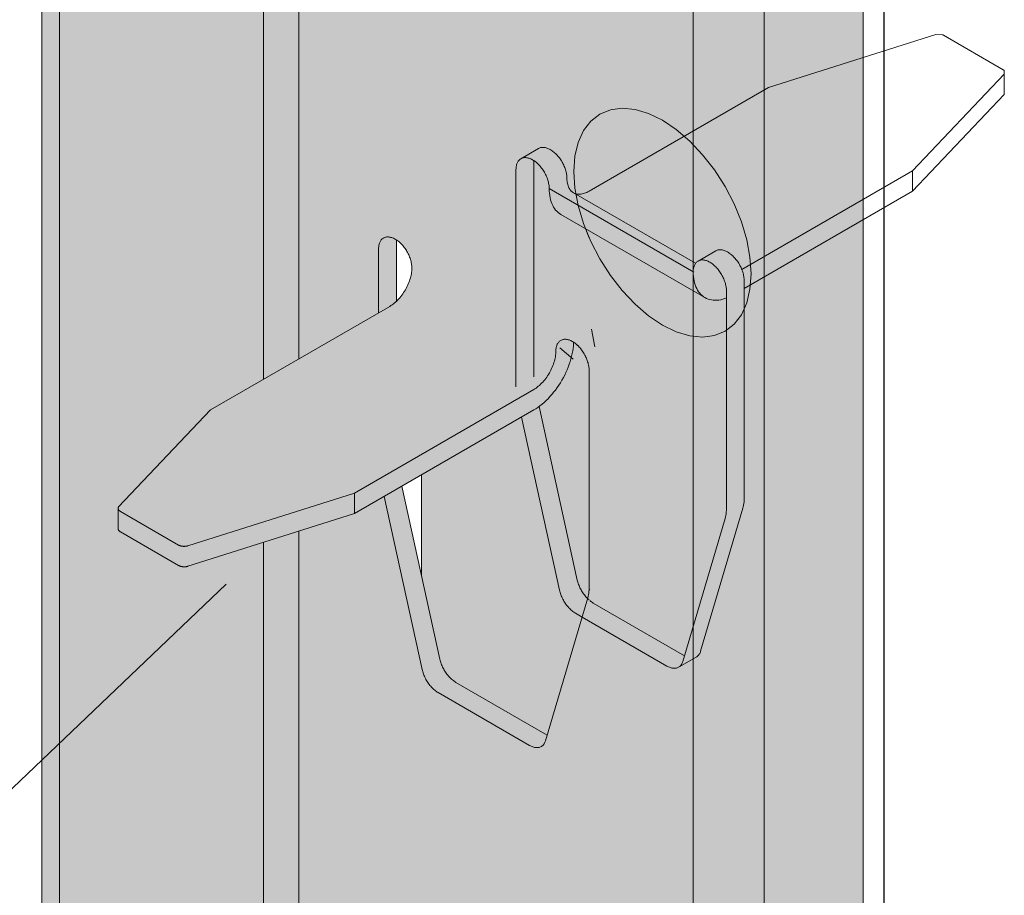
# Model space of a CAD drawing. Units: metres. Extents: x 16.08 to 17.13, y -2.95 to -1.47.
# Drawn here: x 16.59 to 16.65, y -1.97 to -1.91 of the extents above; entities that cross this region are included whole.
import ezdxf

# ---------------------------------------------------------------- set-up
doc = ezdxf.new("R2010")
doc.units = ezdxf.units.M
doc.linetypes.add('AUSGEZOGEN', pattern=[0])
doc.linetypes.add('VERDECKT2_S2', pattern=[0.015, 0.01, -0.005])
doc.layers.add('XR$1$TB_115_1', color=7, linetype='AUSGEZOGEN', lineweight=18)

msp = doc.modelspace()

# ---------------------------------------------------------------- hatches: boundary and pattern name
at = {"layer": 'XR$1$TB_115_1', "linetype": 'VERDECKT2_S2', "lineweight": 18, "true_color": 0xaaa199, "transparency": 33554687}
h = msp.add_hatch(color=253, dxfattribs=at)
h.paths.add_polyline_path([(16.609363, -2.289468), (16.609694, -2.289567), (16.610032, -2.289732), (16.614484, -2.292302), (16.614892, -2.292571), (16.615292, -2.292902), (16.615675, -2.293287), (16.616035, -2.29372), (16.616364, -2.294191), (16.616654, -2.294691), (16.616902, -2.29521), (16.6171, -2.295738), (16.617246, -2.296263), (16.617337, -2.296776), (16.619537, -2.314559), (16.619613, -2.315003), (16.61973, -2.315458), (16.619888, -2.315916), (16.620083, -2.316371), (16.620313, -2.316815), (16.620575, -2.317243), (16.620864, -2.317648), (16.621176, -2.318023), (16.621506, -2.318363), (16.62185, -2.318662), (16.632656, -2.327278), (16.633042, -2.327618), (16.63341, -2.328008), (16.633753, -2.32844), (16.634065, -2.328907), (16.63434, -2.329399), (16.634572, -2.329908), (16.634758, -2.330423), (16.634893, -2.330934), (16.634975, -2.331432), (16.635003, -2.331907), (16.635003, -2.649922), (16.638742, -2.649521), (16.64031, -2.649732), (16.645183, -2.648512), (16.645183, -1.898182), (16.645179, -1.898083), (16.645165, -1.897985), (16.645143, -1.897887), (16.645112, -1.89779), (16.645072, -1.897694), (16.645023, -1.897599), (16.644966, -1.897506), (16.644901, -1.897415), (16.644827, -1.897326), (16.644746, -1.897239), (16.644656, -1.897155), (16.644559, -1.897073), (16.644455, -1.896995), (16.644344, -1.89692), (16.644227, -1.896848), (16.631814, -1.889682), (16.631814, -1.873015), (16.630659, -1.872348), (16.61738, -1.880015), (16.617262, -1.880087), (16.617151, -1.880162), (16.617047, -1.88024), (16.61695, -1.880321), (16.616861, -1.880406), (16.616779, -1.880492), (16.616706, -1.880581), (16.61664, -1.880673), (16.616583, -1.880766), (16.616534, -1.88086), (16.616495, -1.880956), (16.616463, -1.881053), (16.616441, -1.881151), (16.616428, -1.88125), (16.616423, -1.881348), (16.616423, -1.891129), (16.609586, -1.887182), (16.609461, -1.887114), (16.609331, -1.88705), (16.609196, -1.88699), (16.609055, -1.886934), (16.608909, -1.886882), (16.608759, -1.886835), (16.608605, -1.886793), (16.608447, -1.886755), (16.608285, -1.886722), (16.608121, -1.886694), (16.607955, -1.886671), (16.607787, -1.886653), (16.607618, -1.88664), (16.607447, -1.886632), (16.607276, -1.886629), (16.607105, -1.886632), (16.606935, -1.88664), (16.606765, -1.886653), (16.606597, -1.886671), (16.606431, -1.886694), (16.606267, -1.886722), (16.606106, -1.886755), (16.605948, -1.886793), (16.605793, -1.886835), (16.605643, -1.886882), (16.605497, -1.886934), (16.605356, -1.88699), (16.605221, -1.88705), (16.605091, -1.887114), (16.604967, -1.887182), (16.605091, -1.88711), (16.605047, -1.887135), (16.591688, -1.894848), (16.591688, -2.299288), (16.608501, -2.289581), (16.60876, -2.289475), (16.609049, -2.289437)])
h.paths.add_polyline_path([(16.627339, -2.265432), (16.627326, -2.265229), (16.627333, -2.265298), (16.627338, -2.265366)], flags=16)
h.paths.add_polyline_path([(16.626426, -2.180337), (16.626482, -2.180381), (16.626537, -2.180428), (16.626329, -2.180268), (16.62637, -2.180296)], flags=16)
h.paths.add_polyline_path([(16.626426, -2.097003), (16.626482, -2.097047), (16.626537, -2.097094), (16.626329, -2.096935), (16.62637, -2.096962)], flags=16)
h.paths.add_polyline_path([(16.627333, -2.015298), (16.627338, -2.015366), (16.627339, -2.015432), (16.627326, -2.015229)], flags=16)
h.paths.add_polyline_path([(16.615136, -1.939644), (16.616423, -1.938901), (16.616423, -1.945485)], flags=16)
h.paths.add_polyline_path([(16.615251, -1.924037), (16.615299, -1.924099), (16.615346, -1.924163), (16.615391, -1.924229), (16.615434, -1.924296), (16.615475, -1.924365), (16.615514, -1.924435), (16.615551, -1.924506), (16.615585, -1.924578), (16.615617, -1.92465), (16.615647, -1.924723), (16.615674, -1.924796), (16.615698, -1.924869), (16.61572, -1.924942), (16.615739, -1.925015), (16.615755, -1.925087), (16.615768, -1.925158), (16.615779, -1.925229), (16.615786, -1.925298), (16.615791, -1.925366), (16.615792, -1.925432), (16.615791, -1.925484), (16.61579, -1.92552), (16.615784, -1.925611), (16.615774, -1.925703), (16.61576, -1.925797), (16.615743, -1.925892), (16.615721, -1.925988), (16.615696, -1.926084), (16.615667, -1.926182), (16.615635, -1.926279), (16.615599, -1.926377), (16.615559, -1.926474), (16.615516, -1.926571), (16.61547, -1.926666), (16.615421, -1.926761), (16.615369, -1.926854), (16.615314, -1.926946), (16.615257, -1.927036), (16.615197, -1.927124), (16.615135, -1.927209), (16.61507, -1.927292), (16.615004, -1.927372), (16.614936, -1.927449), (16.614866, -1.927522), (16.614795, -1.927593), (16.614782, -1.927605), (16.614782, -1.923602), (16.61499, -1.923761), (16.615044, -1.923811), (16.615097, -1.923864), (16.61515, -1.923919), (16.615201, -1.923977)], flags=16)
h.paths.add_polyline_path([(16.614782, -2.256935), (16.614823, -2.256962), (16.614879, -2.257003), (16.614935, -2.257047), (16.61499, -2.257094), (16.615044, -2.257144), (16.615097, -2.257197), (16.61515, -2.257252), (16.615201, -2.25731), (16.615251, -2.25737), (16.615299, -2.257432), (16.615346, -2.257496), (16.615391, -2.257562), (16.615434, -2.257629), (16.615475, -2.257698), (16.615514, -2.257768), (16.615551, -2.257839), (16.615585, -2.257911), (16.615617, -2.257983), (16.615647, -2.258056), (16.615674, -2.25813), (16.615698, -2.258203), (16.61572, -2.258276), (16.615739, -2.258348), (16.615755, -2.25842), (16.615768, -2.258492), (16.615779, -2.258562), (16.615792, -2.258765), (16.615792, -2.272932), (16.616423, -2.275795), (16.616423, -2.278819), (16.614868, -2.271765), (16.614842, -2.271636), (16.61482, -2.271508), (16.614803, -2.271381), (16.614791, -2.271257), (16.614784, -2.271135), (16.614782, -2.271015)], flags=16)
h.paths.add_polyline_path([(16.61482, -2.188174), (16.614803, -2.188048), (16.614791, -2.187924), (16.614784, -2.187801), (16.614782, -2.187682), (16.614782, -2.173602), (16.614823, -2.173629), (16.614879, -2.17367), (16.614935, -2.173714), (16.61499, -2.173761), (16.615044, -2.173811), (16.615097, -2.173864), (16.61515, -2.173919), (16.615201, -2.173977), (16.615251, -2.174037), (16.615299, -2.174099), (16.615346, -2.174163), (16.615391, -2.174229), (16.615434, -2.174296), (16.615475, -2.174365), (16.615514, -2.174435), (16.615551, -2.174506), (16.615585, -2.174578), (16.615617, -2.17465), (16.615647, -2.174723), (16.615674, -2.174796), (16.615698, -2.174869), (16.61572, -2.174942), (16.615739, -2.175015), (16.615755, -2.175087), (16.615768, -2.175158), (16.615779, -2.175229), (16.615792, -2.175432), (16.615792, -2.189598), (16.616423, -2.192461), (16.616423, -2.195485), (16.614868, -2.188432), (16.614842, -2.188302)], flags=16)
h.paths.add_polyline_path([(16.615551, -2.091173), (16.615585, -2.091244), (16.615617, -2.091317), (16.615647, -2.09139), (16.615674, -2.091463), (16.615698, -2.091536), (16.61572, -2.091609), (16.615739, -2.091682), (16.615755, -2.091754), (16.615768, -2.091825), (16.615779, -2.091895), (16.615786, -2.091964), (16.615791, -2.092032), (16.615792, -2.092098), (16.615792, -2.106265), (16.616423, -2.109128), (16.616423, -2.112152), (16.614868, -2.105098), (16.614842, -2.104969), (16.61482, -2.104841), (16.614803, -2.104715), (16.614791, -2.10459), (16.614784, -2.104468), (16.614782, -2.104348), (16.614782, -2.090268), (16.61499, -2.090428), (16.615044, -2.090478), (16.615097, -2.09053), (16.61515, -2.090586), (16.615201, -2.090643), (16.615251, -2.090703), (16.615299, -2.090766), (16.615346, -2.09083), (16.615391, -2.090895), (16.615434, -2.090963), (16.615475, -2.091032), (16.615514, -2.091101)], flags=16)
h.paths.add_polyline_path([(16.615251, -2.00737), (16.615299, -2.007432), (16.615346, -2.007496), (16.615391, -2.007562), (16.615434, -2.007629), (16.615475, -2.007698), (16.615514, -2.007768), (16.615551, -2.007839), (16.615585, -2.007911), (16.615617, -2.007983), (16.615647, -2.008056), (16.615674, -2.00813), (16.615698, -2.008203), (16.61572, -2.008276), (16.615739, -2.008348), (16.615755, -2.00842), (16.615768, -2.008492), (16.615779, -2.008562), (16.615786, -2.008631), (16.615791, -2.008699), (16.615792, -2.008765), (16.615792, -2.022932), (16.616423, -2.025795), (16.616423, -2.028819), (16.614868, -2.021765), (16.614842, -2.021636), (16.61482, -2.021508), (16.614803, -2.021381), (16.614791, -2.021257), (16.614784, -2.021135), (16.614782, -2.021015), (16.614782, -2.006935), (16.61499, -2.007094), (16.615044, -2.007144), (16.615097, -2.007197), (16.61515, -2.007252), (16.615201, -2.00731)], flags=16)

# ---------------------------------------------------------------- linework, layer by layer
at = {"layer": 'XR$1$TB_115_1', "color": 7, "linetype": 'AUSGEZOGEN', "lineweight": 25, "transparency": 33554687}
msp.add_line((16.64655, -1.825241), (16.64655, -2.302482), dxfattribs=at)
at = {"layer": 'XR$1$TB_115_1', "color": 202, "linetype": 'AUSGEZOGEN', "lineweight": 18, "transparency": 33554687}
for p, q in [((16.606121, -1.932682), (16.606121, -1.887848)), ((16.608431, -1.931348), (16.608431, -1.887848)), ((16.591688, -2.299288), (16.591688, -1.894848)), ((16.592842, -2.298621), (16.592842, -1.895515)), ((16.645183, -2.648512), (16.645183, -1.898182)), ((16.634123, -2.329011), (16.634123, -1.902682)), ((16.638742, -2.649521), (16.638742, -1.902682)), ((16.613721, -1.923727), (16.613745, -1.923682)), ((16.613745, -1.923682), (16.613772, -1.923641)), ((16.613772, -1.923641), (16.613802, -1.923602)), ((16.613802, -1.923602), (16.613834, -1.923566)), ((16.613834, -1.923566), (16.613868, -1.923534)), ((16.613868, -1.923534), (16.613905, -1.923506)), ((16.613905, -1.923506), (16.613944, -1.923481)), ((16.613944, -1.923481), (16.613985, -1.92346)), ((16.613944, -1.923481), (16.613971, -1.923466)), ((16.613985, -1.92346), (16.614028, -1.923442)), ((16.614028, -1.923442), (16.614073, -1.923428)), ((16.614073, -1.923428), (16.61412, -1.923418)), ((16.61412, -1.923418), (16.614168, -1.923412)), ((16.614168, -1.923412), (16.614218, -1.923409)), ((16.614218, -1.923409), (16.614269, -1.923411)), ((16.614269, -1.923411), (16.614322, -1.923416)), ((16.614322, -1.923416), (16.614375, -1.923425)), ((16.614375, -1.923425), (16.614429, -1.923438)), ((16.614429, -1.923438), (16.614484, -1.923454)), ((16.614484, -1.923454), (16.61454, -1.923474)), ((16.61454, -1.923474), (16.614596, -1.923498)), ((16.614596, -1.923498), (16.614653, -1.923526)), ((16.614653, -1.923526), (16.61471, -1.923557)), ((16.61471, -1.923557), (16.614766, -1.923591)), ((16.614766, -1.923591), (16.614823, -1.923629)), ((16.614782, -1.923602), (16.614782, -1.927606)), ((16.614823, -1.923629), (16.614879, -1.92367)), ((16.614879, -1.92367), (16.614935, -1.923714)), ((16.613627, -1.924182), (16.613628, -1.924117)), ((16.613627, -1.928348), (16.613627, -1.924182)), ((16.613628, -1.924117), (16.613633, -1.924055)), ((16.613633, -1.924055), (16.61364, -1.923994)), ((16.61364, -1.923994), (16.613651, -1.923936)), ((16.613651, -1.923936), (16.613664, -1.92388)), ((16.613664, -1.92388), (16.61368, -1.923826)), ((16.61368, -1.923826), (16.613699, -1.923775)), ((16.613699, -1.923775), (16.613721, -1.923727)), ((16.614935, -1.923714), (16.61499, -1.923761)), ((16.61499, -1.923761), (16.615044, -1.923811)), ((16.615044, -1.923811), (16.615097, -1.923864)), ((16.615097, -1.923864), (16.61515, -1.923919)), ((16.61515, -1.923919), (16.615201, -1.923977)), ((16.615201, -1.923977), (16.615251, -1.924037)), ((16.615251, -1.924037), (16.615299, -1.924099)), ((16.615299, -1.924099), (16.615346, -1.924163)), ((16.615346, -1.924163), (16.615391, -1.924229)), ((16.615391, -1.924229), (16.615434, -1.924296)), ((16.615434, -1.924296), (16.615475, -1.924365)), ((16.615475, -1.924365), (16.615514, -1.924435)), ((16.615514, -1.924435), (16.615551, -1.924506)), ((16.615551, -1.924506), (16.615585, -1.924578)), ((16.615585, -1.924578), (16.615617, -1.92465)), ((16.615617, -1.92465), (16.615647, -1.924723)), ((16.615647, -1.924723), (16.615674, -1.924796)), ((16.615674, -1.924796), (16.615698, -1.924869)), ((16.615698, -1.924869), (16.61572, -1.924942)), ((16.61572, -1.924942), (16.615739, -1.925015)), ((16.615739, -1.925015), (16.615755, -1.925087)), ((16.615768, -1.925158), (16.615755, -1.925087)), ((16.615779, -1.925229), (16.615768, -1.925158)), ((16.615786, -1.925298), (16.615779, -1.925229)), ((16.615791, -1.925366), (16.615786, -1.925298)), ((16.615792, -1.925432), (16.615791, -1.925366)), ((16.615791, -1.925484), (16.615792, -1.925432)), ((16.62562, -1.930095), (16.625575, -1.930109)), ((16.625667, -1.930085), (16.62562, -1.930095)), ((16.625667, -1.930085), (16.625715, -1.930078)), ((16.625765, -1.930076), (16.625715, -1.930078)), ((16.625765, -1.930076), (16.625816, -1.930077)), ((16.625869, -1.930082), (16.625816, -1.930077)), ((16.625922, -1.930091), (16.625869, -1.930082)), ((16.625976, -1.930104), (16.625922, -1.930091)), ((16.625976, -1.930104), (16.626031, -1.930121)), ((16.62518, -1.930721), (16.625175, -1.930784)), ((16.625187, -1.930661), (16.62518, -1.930721)), ((16.625198, -1.930602), (16.625187, -1.930661)), ((16.625211, -1.930546), (16.625198, -1.930602)), ((16.625227, -1.930493), (16.625211, -1.930546)), ((16.625246, -1.930442), (16.625227, -1.930493)), ((16.625268, -1.930394), (16.625246, -1.930442)), ((16.625268, -1.930394), (16.625292, -1.930349)), ((16.625319, -1.930307), (16.625292, -1.930349)), ((16.625349, -1.930268), (16.625319, -1.930307)), ((16.625381, -1.930233), (16.625349, -1.930268)), ((16.625415, -1.930201), (16.625381, -1.930233)), ((16.625452, -1.930173), (16.625415, -1.930201)), ((16.625491, -1.930148), (16.625452, -1.930173)), ((16.625532, -1.930126), (16.625491, -1.930148)), ((16.625575, -1.930109), (16.625532, -1.930126)), ((16.626087, -1.930141), (16.626031, -1.930121)), ((16.626143, -1.930165), (16.626087, -1.930141)), ((16.626143, -1.930165), (16.6262, -1.930192)), ((16.626257, -1.930223), (16.6262, -1.930192)), ((16.626257, -1.930223), (16.626313, -1.930258)), ((16.62637, -1.930296), (16.626313, -1.930258)), ((16.626426, -1.930337), (16.62637, -1.930296)), ((16.626482, -1.930381), (16.626426, -1.930337)), ((16.626537, -1.930428), (16.626482, -1.930381)), ((16.626537, -1.930428), (16.626591, -1.930478)), ((16.626591, -1.930478), (16.626644, -1.93053)), ((16.626644, -1.93053), (16.626697, -1.930586)), ((16.626697, -1.930586), (16.626748, -1.930643)), ((16.626748, -1.930643), (16.626798, -1.930703)), ((16.626798, -1.930703), (16.626846, -1.930766)), ((16.625174, -1.930848), (16.625173, -1.930901)), ((16.625174, -1.930848), (16.625175, -1.930784)), ((16.626846, -1.930766), (16.626893, -1.93083)), ((16.626893, -1.93083), (16.626938, -1.930895)), ((16.626938, -1.930895), (16.626981, -1.930963)), ((16.626981, -1.930963), (16.627022, -1.931032)), ((16.627022, -1.931032), (16.627061, -1.931101)), ((16.627061, -1.931101), (16.627098, -1.931173)), ((16.627098, -1.931173), (16.627132, -1.931244)), ((16.627132, -1.931244), (16.627164, -1.931317)), ((16.627164, -1.931317), (16.627194, -1.93139)), ((16.627194, -1.93139), (16.627221, -1.931463)), ((16.627221, -1.931463), (16.627245, -1.931536)), ((16.627245, -1.931536), (16.627267, -1.931609)), ((16.627267, -1.931609), (16.627286, -1.931682)), ((16.627286, -1.931682), (16.627302, -1.931754)), ((16.627302, -1.931754), (16.627315, -1.931825)), ((16.627315, -1.931825), (16.627326, -1.931895)), ((16.627326, -1.931895), (16.627333, -1.931964)), ((16.627333, -1.931964), (16.627338, -1.932032)), ((16.627338, -1.932032), (16.627339, -1.932098)), ((16.627339, -1.932098), (16.627339, -1.946265)), ((16.624079, -1.934453), (16.62657, -1.945755)), ((16.625416, -1.946421), (16.62293, -1.935144)), ((16.616423, -1.945485), (16.616423, -1.938901)), ((16.615136, -1.939644), (16.617622, -1.950921)), ((16.616467, -1.951588), (16.613981, -1.940311)), ((16.596674, -1.941009), (16.596668, -1.941024)), ((16.596681, -1.940995), (16.596674, -1.941009)), ((16.596689, -1.94098), (16.596681, -1.940995)), ((16.596699, -1.940966), (16.596689, -1.94098)), ((16.596709, -1.940952), (16.596699, -1.940966)), ((16.596721, -1.940939), (16.596709, -1.940952)), ((16.596661, -1.941054), (16.596659, -1.941069)), ((16.596659, -1.941069), (16.596659, -1.941084)), ((16.596659, -1.941069), (16.596659, -1.942428)), ((16.596659, -1.941084), (16.59666, -1.9411)), ((16.59666, -1.9411), (16.596662, -1.941115)), ((16.596664, -1.941039), (16.596661, -1.941054)), ((16.596662, -1.941115), (16.596666, -1.94113)), ((16.596668, -1.941024), (16.596664, -1.941039)), ((16.596666, -1.94113), (16.596671, -1.941145)), ((16.596671, -1.941145), (16.596677, -1.941159)), ((16.596677, -1.941159), (16.596685, -1.941174)), ((16.596685, -1.941174), (16.596694, -1.941188)), ((16.596694, -1.941188), (16.596704, -1.941202)), ((16.596704, -1.941202), (16.596715, -1.941216)), ((16.596715, -1.941216), (16.596728, -1.941229)), ((16.596728, -1.941229), (16.596742, -1.941242)), ((16.596742, -1.941242), (16.596757, -1.941254)), ((16.596757, -1.941254), (16.596773, -1.941266)), ((16.596773, -1.941266), (16.59679, -1.941278)), ((16.59679, -1.941278), (16.596808, -1.941289)), ((16.596808, -1.941289), (16.600597, -1.943476)), ((16.59666, -1.942433), (16.596659, -1.942418)), ((16.596662, -1.942448), (16.59666, -1.942433)), ((16.596666, -1.942463), (16.596662, -1.942448)), ((16.596671, -1.942478), (16.596666, -1.942463)), ((16.596677, -1.942493), (16.596671, -1.942478)), ((16.596685, -1.942507), (16.596677, -1.942493)), ((16.596694, -1.942521), (16.596685, -1.942507)), ((16.596704, -1.942535), (16.596694, -1.942521)), ((16.596715, -1.942549), (16.596704, -1.942535)), ((16.596728, -1.942562), (16.596715, -1.942549)), ((16.596742, -1.942575), (16.596728, -1.942562)), ((16.596757, -1.942588), (16.596742, -1.942575)), ((16.596773, -1.9426), (16.596757, -1.942588)), ((16.59679, -1.942611), (16.596773, -1.9426)), ((16.596808, -1.942622), (16.59679, -1.942611)), ((16.600597, -1.94481), (16.596808, -1.942622)), ((16.608431, -2.289621), (16.608431, -1.942571)), ((16.600597, -1.943476), (16.600616, -1.943487)), ((16.600616, -1.943487), (16.600636, -1.943497)), ((16.600636, -1.943497), (16.600657, -1.943506)), ((16.600657, -1.943506), (16.600678, -1.943515)), ((16.600678, -1.943515), (16.600701, -1.943523)), ((16.600701, -1.943523), (16.600724, -1.94353)), ((16.600724, -1.94353), (16.600747, -1.943536)), ((16.600747, -1.943536), (16.600772, -1.943542)), ((16.600772, -1.943542), (16.600796, -1.943547)), ((16.600796, -1.943547), (16.600821, -1.943552)), ((16.600821, -1.943552), (16.600847, -1.943556)), ((16.600847, -1.943556), (16.600873, -1.943559)), ((16.600873, -1.943559), (16.600899, -1.943561)), ((16.600899, -1.943561), (16.600925, -1.943562)), ((16.600925, -1.943562), (16.600951, -1.943563)), ((16.600951, -1.943563), (16.600977, -1.943562)), ((16.600977, -1.943562), (16.601003, -1.943561)), ((16.601003, -1.943561), (16.60103, -1.94356)), ((16.60103, -1.94356), (16.601055, -1.943557)), ((16.601055, -1.943557), (16.601081, -1.943554)), ((16.601081, -1.943554), (16.601106, -1.94355)), ((16.601106, -1.94355), (16.601131, -1.943545)), ((16.601131, -1.943545), (16.601156, -1.94354)), ((16.601156, -1.94354), (16.60118, -1.943533)), ((16.60118, -1.943533), (16.601203, -1.943526)), ((16.606121, -2.290955), (16.606121, -1.943302)), ((16.600616, -1.94482), (16.600597, -1.94481)), ((16.600636, -1.94483), (16.600616, -1.94482)), ((16.600657, -1.944839), (16.600636, -1.94483)), ((16.600678, -1.944848), (16.600657, -1.944839)), ((16.600701, -1.944856), (16.600678, -1.944848)), ((16.600724, -1.944863), (16.600701, -1.944856)), ((16.601203, -1.94486), (16.60118, -1.944867)), ((16.600747, -1.94487), (16.600724, -1.944863)), ((16.600772, -1.944876), (16.600747, -1.94487)), ((16.600796, -1.944881), (16.600772, -1.944876)), ((16.600821, -1.944885), (16.600796, -1.944881)), ((16.600847, -1.944889), (16.600821, -1.944885)), ((16.600873, -1.944892), (16.600847, -1.944889)), ((16.600899, -1.944894), (16.600873, -1.944892)), ((16.600925, -1.944895), (16.600899, -1.944894)), ((16.600951, -1.944896), (16.600925, -1.944895)), ((16.600977, -1.944896), (16.600951, -1.944896)), ((16.601003, -1.944895), (16.600977, -1.944896)), ((16.60103, -1.944893), (16.601003, -1.944895)), ((16.601055, -1.944891), (16.60103, -1.944893)), ((16.601081, -1.944887), (16.601055, -1.944891)), ((16.601106, -1.944883), (16.601081, -1.944887)), ((16.601131, -1.944878), (16.601106, -1.944883)), ((16.601156, -1.944873), (16.601131, -1.944878)), ((16.60118, -1.944867), (16.601156, -1.944873)), ((16.625433, -1.946492), (16.625416, -1.946421)), ((16.625452, -1.946564), (16.625433, -1.946492)), ((16.625475, -1.946636), (16.625452, -1.946564)), ((16.6255, -1.946708), (16.625475, -1.946636)), ((16.625527, -1.94678), (16.6255, -1.946708)), ((16.625557, -1.946851), (16.625527, -1.94678)), ((16.626815, -1.946396), (16.626854, -1.946464)), ((16.626854, -1.946464), (16.626895, -1.946531)), ((16.626895, -1.946531), (16.626938, -1.946597)), ((16.626938, -1.946597), (16.626983, -1.946662)), ((16.626983, -1.946662), (16.627029, -1.946724)), ((16.627029, -1.946724), (16.627077, -1.946785)), ((16.6273, -1.946713), (16.627279, -1.946816)), ((16.627317, -1.946606), (16.6273, -1.946713)), ((16.627329, -1.946496), (16.627317, -1.946606)), ((16.627337, -1.946382), (16.627329, -1.946496)), ((16.627339, -1.946265), (16.627337, -1.946382)), ((16.627252, -1.946915), (16.624499, -1.956226)), ((16.625589, -1.946922), (16.625557, -1.946851)), ((16.625624, -1.946993), (16.625589, -1.946922)), ((16.625661, -1.947062), (16.625624, -1.946993)), ((16.6257, -1.947131), (16.625661, -1.947062)), ((16.625741, -1.947198), (16.6257, -1.947131)), ((16.625783, -1.947264), (16.625741, -1.947198)), ((16.625828, -1.947328), (16.625783, -1.947264)), ((16.625874, -1.947391), (16.625828, -1.947328)), ((16.625922, -1.947452), (16.625874, -1.947391)), ((16.627077, -1.946785), (16.627126, -1.946844)), ((16.627126, -1.946844), (16.627176, -1.9469)), ((16.627176, -1.9469), (16.627228, -1.946954)), ((16.627279, -1.946816), (16.627252, -1.946915)), ((16.625971, -1.94751), (16.625922, -1.947452)), ((16.626022, -1.947567), (16.625971, -1.94751)), ((16.626073, -1.947621), (16.626022, -1.947567)), ((16.626126, -1.947672), (16.626073, -1.947621)), ((16.626179, -1.947721), (16.626126, -1.947672)), ((16.626234, -1.947767), (16.626179, -1.947721)), ((16.626288, -1.94781), (16.626234, -1.947767)), ((16.626344, -1.947851), (16.626288, -1.94781)), ((16.626399, -1.947888), (16.626344, -1.947851)), ((16.626455, -1.947921), (16.626399, -1.947888)), ((16.626882, -1.948168), (16.626455, -1.947921)), ((16.617622, -1.950921), (16.617638, -1.950992)), ((16.617638, -1.950992), (16.617658, -1.951064)), ((16.617658, -1.951064), (16.617681, -1.951136)), ((16.617681, -1.951136), (16.617705, -1.951208)), ((16.617705, -1.951208), (16.617733, -1.95128)), ((16.616484, -1.951659), (16.616467, -1.951588)), ((16.616503, -1.951731), (16.616484, -1.951659)), ((16.616526, -1.951803), (16.616503, -1.951731)), ((16.616551, -1.951874), (16.616526, -1.951803)), ((16.616578, -1.951946), (16.616551, -1.951874)), ((16.617733, -1.95128), (16.617763, -1.951351)), ((16.617763, -1.951351), (16.617795, -1.951422)), ((16.617795, -1.951422), (16.61783, -1.951493)), ((16.61783, -1.951493), (16.617867, -1.951562)), ((16.617867, -1.951562), (16.617905, -1.951631)), ((16.617905, -1.951631), (16.617946, -1.951698)), ((16.617946, -1.951698), (16.617989, -1.951764)), ((16.617989, -1.951764), (16.618034, -1.951828)), ((16.618034, -1.951828), (16.61808, -1.951891)), ((16.61808, -1.951891), (16.618128, -1.951952)), ((16.616608, -1.952018), (16.616578, -1.951946)), ((16.61664, -1.952089), (16.616608, -1.952018)), ((16.616675, -1.952159), (16.61664, -1.952089)), ((16.616712, -1.952229), (16.616675, -1.952159)), ((16.616751, -1.952297), (16.616712, -1.952229)), ((16.616792, -1.952365), (16.616751, -1.952297)), ((16.616834, -1.952431), (16.616792, -1.952365)), ((16.616879, -1.952495), (16.616834, -1.952431)), ((16.616925, -1.952558), (16.616879, -1.952495)), ((16.618128, -1.951952), (16.618177, -1.95201)), ((16.618177, -1.95201), (16.618227, -1.952067)), ((16.618227, -1.952067), (16.618279, -1.952121)), ((16.618279, -1.952121), (16.618332, -1.952172)), ((16.618332, -1.952172), (16.618385, -1.952221)), ((16.618385, -1.952221), (16.618439, -1.952267)), ((16.618439, -1.952267), (16.618494, -1.95231)), ((16.618494, -1.95231), (16.618549, -1.952351)), ((16.618549, -1.952351), (16.618605, -1.952388)), ((16.618605, -1.952388), (16.618661, -1.952421)), ((16.618661, -1.952421), (16.624615, -1.955859)), ((16.616973, -1.952618), (16.616925, -1.952558)), ((16.617022, -1.952677), (16.616973, -1.952618)), ((16.617073, -1.952733), (16.617022, -1.952677)), ((16.617124, -1.952787), (16.617073, -1.952733)), ((16.617177, -1.952839), (16.617124, -1.952787)), ((16.61723, -1.952888), (16.617177, -1.952839)), ((16.617285, -1.952934), (16.61723, -1.952888)), ((16.61734, -1.952977), (16.617285, -1.952934)), ((16.617395, -1.953017), (16.61734, -1.952977)), ((16.61745, -1.953054), (16.617395, -1.953017)), ((16.617506, -1.953088), (16.61745, -1.953054)), ((16.62346, -1.956526), (16.617506, -1.953088)), ((16.62444, -1.956372), (16.624415, -1.956415)), ((16.624463, -1.956326), (16.62444, -1.956372)), ((16.624482, -1.956277), (16.624463, -1.956326)), ((16.624499, -1.956226), (16.624482, -1.956277)), ((16.623516, -1.956556), (16.62346, -1.956526)), ((16.623571, -1.956583), (16.623516, -1.956556)), ((16.623626, -1.956607), (16.623571, -1.956583)), ((16.623681, -1.956627), (16.623626, -1.956607)), ((16.623736, -1.956643), (16.623681, -1.956627)), ((16.623789, -1.956656), (16.623736, -1.956643)), ((16.623842, -1.956666), (16.623789, -1.956656)), ((16.623893, -1.956671), (16.623842, -1.956666)), ((16.623944, -1.956673), (16.623893, -1.956671)), ((16.623993, -1.956671), (16.623944, -1.956673)), ((16.624041, -1.956666), (16.623993, -1.956671)), ((16.624087, -1.956657), (16.624041, -1.956666)), ((16.624132, -1.956644), (16.624087, -1.956657)), ((16.624174, -1.956627), (16.624132, -1.956644)), ((16.624215, -1.956607), (16.624174, -1.956627)), ((16.624215, -1.956607), (16.624247, -1.956589)), ((16.624291, -1.956556), (16.624254, -1.956583)), ((16.624326, -1.956526), (16.624291, -1.956556)), ((16.624358, -1.956492), (16.624326, -1.956526)), ((16.624388, -1.956455), (16.624358, -1.956492)), ((16.624415, -1.956415), (16.624388, -1.956455))]:
    msp.add_line(p, q, dxfattribs=at)
at = {"layer": 'XR$1$TB_115_1', "color": 7, "linetype": 'VERDECKT2_S2', "lineweight": 13, "transparency": 33554687}
for p, q in [((16.639019, -1.913688), (16.649937, -1.910232)), ((16.649937, -1.910232), (16.650357, -1.910241)), ((16.650357, -1.910241), (16.650374, -1.910248)), ((16.650374, -1.910248), (16.650391, -1.910256)), ((16.650391, -1.910256), (16.650407, -1.910263)), ((16.650407, -1.910263), (16.650422, -1.910272)), ((16.650422, -1.910272), (16.654319, -1.912522)), ((16.654319, -1.912522), (16.654333, -1.91253)), ((16.654333, -1.91253), (16.654347, -1.91254)), ((16.654347, -1.91254), (16.65436, -1.912549)), ((16.65436, -1.912549), (16.654372, -1.912559)), ((16.654372, -1.912559), (16.654383, -1.91257)), ((16.654383, -1.91257), (16.654388, -1.912802)), ((16.654388, -1.912802), (16.648401, -1.919105)), ((16.654388, -1.914135), (16.654388, -1.912802)), ((16.627339, -1.920432), (16.639019, -1.913688)), ((16.648401, -1.920438), (16.654388, -1.914135)), ((16.628722, -1.915129), (16.628033, -1.915411)), ((16.629495, -1.915029), (16.628722, -1.915129)), ((16.630332, -1.915112), (16.629495, -1.915029)), ((16.631213, -1.915376), (16.630332, -1.915112)), ((16.627445, -1.915867), (16.626972, -1.916486)), ((16.628033, -1.915411), (16.627445, -1.915867)), ((16.632116, -1.915816), (16.631213, -1.915376)), ((16.633019, -1.916419), (16.632116, -1.915816)), ((16.626972, -1.916486), (16.626625, -1.917252)), ((16.6339, -1.917172), (16.633019, -1.916419)), ((16.626625, -1.917252), (16.626414, -1.918147)), ((16.634737, -1.918055), (16.6339, -1.917172)), ((16.626414, -1.918147), (16.626342, -1.919149)), ((16.63551, -1.919048), (16.634737, -1.918055)), ((16.626342, -1.919149), (16.626414, -1.920233)), ((16.636198, -1.920125), (16.63551, -1.919048)), ((16.648401, -1.919105), (16.637284, -1.925523)), ((16.648401, -1.920438), (16.648401, -1.919105)), ((16.625898, -1.919685), (16.625896, -1.919598)), ((16.625904, -1.919768), (16.625898, -1.919685)), ((16.625913, -1.919849), (16.625904, -1.919768)), ((16.624741, -1.920265), (16.634153, -1.925699)), ((16.624741, -1.920265), (16.624745, -1.92042)), ((16.624745, -1.92042), (16.624755, -1.92057)), ((16.625927, -1.919927), (16.625913, -1.919849)), ((16.625945, -1.920001), (16.625927, -1.919927)), ((16.625966, -1.920073), (16.625945, -1.920001)), ((16.625992, -1.92014), (16.625966, -1.920073)), ((16.62602, -1.920204), (16.625992, -1.92014)), ((16.626053, -1.920264), (16.62602, -1.920204)), ((16.626089, -1.92032), (16.626053, -1.920264)), ((16.626129, -1.920372), (16.626089, -1.92032)), ((16.626171, -1.920419), (16.626129, -1.920372)), ((16.626217, -1.920462), (16.626171, -1.920419)), ((16.626266, -1.9205), (16.626217, -1.920462)), ((16.626414, -1.920233), (16.626625, -1.921372)), ((16.627264, -1.920473), (16.627188, -1.92051)), ((16.627339, -1.920432), (16.627264, -1.920473)), ((16.636787, -1.92126), (16.636198, -1.920125)), ((16.637443, -1.926765), (16.648401, -1.920438)), ((16.624755, -1.92057), (16.624773, -1.920716)), ((16.624773, -1.920716), (16.624798, -1.920856)), ((16.624798, -1.920856), (16.624829, -1.92099)), ((16.624829, -1.92099), (16.624868, -1.921119)), ((16.624868, -1.921119), (16.624914, -1.921241)), ((16.626318, -1.920533), (16.626266, -1.9205)), ((16.626373, -1.920561), (16.626318, -1.920533)), ((16.626318, -1.920533), (16.634276, -1.925127)), ((16.626431, -1.920585), (16.626373, -1.920561)), ((16.626491, -1.920603), (16.626431, -1.920585)), ((16.626553, -1.920617), (16.626491, -1.920603)), ((16.626617, -1.920625), (16.626553, -1.920617)), ((16.626684, -1.920628), (16.626617, -1.920625)), ((16.626752, -1.920627), (16.626684, -1.920628)), ((16.626822, -1.92062), (16.626752, -1.920627)), ((16.626893, -1.920608), (16.626822, -1.92062)), ((16.626965, -1.920591), (16.626893, -1.920608)), ((16.627039, -1.920569), (16.626965, -1.920591)), ((16.627113, -1.920542), (16.627039, -1.920569)), ((16.627188, -1.92051), (16.627113, -1.920542)), ((16.624914, -1.921241), (16.624966, -1.921356)), ((16.624966, -1.921356), (16.625024, -1.921464)), ((16.625024, -1.921464), (16.625089, -1.921564)), ((16.625089, -1.921564), (16.62516, -1.921657)), ((16.62516, -1.921657), (16.625237, -1.921742)), ((16.625237, -1.921742), (16.62532, -1.921819)), ((16.626625, -1.921372), (16.626972, -1.922539)), ((16.63726, -1.922426), (16.636787, -1.92126)), ((16.62532, -1.921819), (16.625408, -1.921887)), ((16.625408, -1.921887), (16.625502, -1.921947)), ((16.625502, -1.921947), (16.634884, -1.927364)), ((16.626972, -1.922539), (16.627353, -1.923477)), ((16.626972, -1.922539), (16.627445, -1.923704)), ((16.637607, -1.923592), (16.63726, -1.922426)), ((16.637818, -1.924732), (16.637607, -1.923592)), ((16.627445, -1.923704), (16.628033, -1.924839)), ((16.628033, -1.924839), (16.628722, -1.925916)), ((16.637889, -1.925816), (16.637818, -1.924732)), ((16.63528, -1.925101), (16.63528, -1.925103)), ((16.628722, -1.925916), (16.629495, -1.926909)), ((16.634126, -1.925837), (16.634123, -1.925682)), ((16.634137, -1.925987), (16.634126, -1.925837)), ((16.634155, -1.926133), (16.634137, -1.925987)), ((16.63418, -1.926273), (16.634155, -1.926133)), ((16.637818, -1.926817), (16.637889, -1.925816)), ((16.634211, -1.926407), (16.63418, -1.926273)), ((16.63425, -1.926535), (16.634211, -1.926407)), ((16.634295, -1.926657), (16.63425, -1.926535)), ((16.634348, -1.926772), (16.634295, -1.926657)), ((16.634406, -1.92688), (16.634348, -1.926772)), ((16.634471, -1.926981), (16.634406, -1.92688)), ((16.637607, -1.927712), (16.637818, -1.926817)), ((16.629495, -1.926909), (16.630332, -1.927792)), ((16.634542, -1.927074), (16.634471, -1.926981)), ((16.634619, -1.927159), (16.634542, -1.927074)), ((16.634702, -1.927235), (16.634619, -1.927159)), ((16.63479, -1.927304), (16.634702, -1.927235)), ((16.634884, -1.927364), (16.63479, -1.927304)), ((16.634983, -1.927415), (16.634884, -1.927364)), ((16.634983, -1.927415), (16.634884, -1.927364)), ((16.635086, -1.927457), (16.634983, -1.927415)), ((16.635086, -1.927457), (16.634983, -1.927415)), ((16.635194, -1.927491), (16.635086, -1.927457)), ((16.635306, -1.927515), (16.635194, -1.927491)), ((16.635422, -1.92753), (16.635306, -1.927515)), ((16.635541, -1.927536), (16.635422, -1.92753)), ((16.635664, -1.927533), (16.635541, -1.927536)), ((16.63579, -1.92752), (16.635664, -1.927533)), ((16.635918, -1.927498), (16.63579, -1.92752)), ((16.636049, -1.927468), (16.635918, -1.927498)), ((16.636181, -1.927428), (16.636049, -1.927468)), ((16.636315, -1.927379), (16.636181, -1.927428)), ((16.630332, -1.927792), (16.631213, -1.928545)), ((16.63726, -1.928479), (16.637607, -1.927712)), ((16.631213, -1.928545), (16.632116, -1.929149)), ((16.636787, -1.929097), (16.63726, -1.928479)), ((16.627715, -1.930565), (16.627503, -1.929426)), ((16.632116, -1.929149), (16.633019, -1.929588)), ((16.636198, -1.929553), (16.636787, -1.929097)), ((16.633019, -1.929588), (16.6339, -1.929853)), ((16.6339, -1.929853), (16.634737, -1.929936)), ((16.634737, -1.929936), (16.63551, -1.929835)), ((16.63551, -1.929835), (16.636198, -1.929553)), ((16.626882, -1.948168), (16.632409, -1.951359))]:
    msp.add_line(p, q, dxfattribs=at)
at = {"layer": 'XR$1$TB_115_1', "color": 202, "linetype": 'VERDECKT2_S2', "lineweight": 13, "transparency": 33554687}
for p, q in [((16.622893, -1.918314), (16.624048, -1.917648)), ((16.624089, -1.917626), (16.624048, -1.917648)), ((16.624132, -1.917609), (16.624089, -1.917626)), ((16.624177, -1.917595), (16.624132, -1.917609)), ((16.624224, -1.917585), (16.624177, -1.917595)), ((16.624272, -1.917578), (16.624224, -1.917585)), ((16.624322, -1.917576), (16.624272, -1.917578)), ((16.624373, -1.917577), (16.624322, -1.917576)), ((16.624425, -1.917582), (16.624373, -1.917577)), ((16.624479, -1.917591), (16.624425, -1.917582)), ((16.624533, -1.917604), (16.624479, -1.917591)), ((16.624588, -1.917621), (16.624533, -1.917604)), ((16.624644, -1.917641), (16.624588, -1.917621)), ((16.6247, -1.917665), (16.624644, -1.917641)), ((16.624756, -1.917692), (16.6247, -1.917665)), ((16.624813, -1.917723), (16.624756, -1.917692)), ((16.62487, -1.917758), (16.624813, -1.917723)), ((16.624926, -1.917796), (16.62487, -1.917758)), ((16.624982, -1.917837), (16.624926, -1.917796)), ((16.625038, -1.917881), (16.624982, -1.917837)), ((16.625093, -1.917928), (16.625038, -1.917881)), ((16.622648, -1.918609), (16.622669, -1.918561)), ((16.622669, -1.918561), (16.622694, -1.918516)), ((16.622694, -1.918516), (16.622721, -1.918474)), ((16.622721, -1.918474), (16.622751, -1.918435)), ((16.622751, -1.918435), (16.622783, -1.9184)), ((16.622783, -1.9184), (16.622817, -1.918368)), ((16.622817, -1.918368), (16.622854, -1.918339)), ((16.622854, -1.918339), (16.622893, -1.918314)), ((16.622893, -1.918314), (16.622934, -1.918293)), ((16.622934, -1.918293), (16.622977, -1.918275)), ((16.622977, -1.918275), (16.623022, -1.918261)), ((16.623022, -1.918261), (16.623069, -1.918251)), ((16.623069, -1.918251), (16.623117, -1.918245)), ((16.623117, -1.918245), (16.623167, -1.918243)), ((16.623167, -1.918243), (16.623218, -1.918244)), ((16.623218, -1.918244), (16.62327, -1.918249)), ((16.62327, -1.918249), (16.623324, -1.918258)), ((16.623324, -1.918258), (16.623378, -1.918271)), ((16.623378, -1.918271), (16.623433, -1.918287)), ((16.623433, -1.918287), (16.623489, -1.918308)), ((16.623489, -1.918308), (16.623545, -1.918332)), ((16.623545, -1.918332), (16.623602, -1.918359)), ((16.623602, -1.918359), (16.623658, -1.91839)), ((16.623658, -1.91839), (16.623715, -1.918425)), ((16.623715, -1.918425), (16.623772, -1.918462)), ((16.623731, -1.918434), (16.623731, -1.932515)), ((16.623772, -1.918462), (16.623828, -1.918503)), ((16.623828, -1.918503), (16.623884, -1.918547)), ((16.623884, -1.918547), (16.623939, -1.918594)), ((16.625148, -1.917978), (16.625093, -1.917928)), ((16.625201, -1.91803), (16.625148, -1.917978)), ((16.625253, -1.918086), (16.625201, -1.91803)), ((16.625305, -1.918143), (16.625253, -1.918086)), ((16.625354, -1.918203), (16.625305, -1.918143)), ((16.625403, -1.918266), (16.625354, -1.918203)), ((16.625449, -1.91833), (16.625403, -1.918266)), ((16.625494, -1.918395), (16.625449, -1.91833)), ((16.625537, -1.918463), (16.625494, -1.918395)), ((16.625579, -1.918532), (16.625537, -1.918463)), ((16.625618, -1.918601), (16.625579, -1.918532)), ((16.622576, -1.919015), (16.622577, -1.918951)), ((16.622576, -1.933182), (16.622576, -1.919015)), ((16.622577, -1.918951), (16.622582, -1.918888)), ((16.622582, -1.918888), (16.622589, -1.918827)), ((16.622589, -1.918827), (16.6226, -1.918769)), ((16.6226, -1.918769), (16.622613, -1.918713)), ((16.622613, -1.918713), (16.622629, -1.918659)), ((16.622629, -1.918659), (16.622648, -1.918609)), ((16.623939, -1.918594), (16.623993, -1.918644)), ((16.623993, -1.918644), (16.624046, -1.918697)), ((16.624046, -1.918697), (16.624099, -1.918752)), ((16.624099, -1.918752), (16.62415, -1.91881)), ((16.62415, -1.91881), (16.6242, -1.91887)), ((16.6242, -1.91887), (16.624248, -1.918932)), ((16.624248, -1.918932), (16.624295, -1.918996)), ((16.624295, -1.918996), (16.62434, -1.919062)), ((16.62434, -1.919062), (16.624383, -1.919129)), ((16.624383, -1.919129), (16.624424, -1.919198)), ((16.624424, -1.919198), (16.624463, -1.919268)), ((16.625654, -1.918673), (16.625618, -1.918601)), ((16.625689, -1.918744), (16.625654, -1.918673)), ((16.625721, -1.918817), (16.625689, -1.918744)), ((16.625751, -1.91889), (16.625721, -1.918817)), ((16.625778, -1.918963), (16.625751, -1.91889)), ((16.625802, -1.919036), (16.625778, -1.918963)), ((16.625824, -1.919109), (16.625802, -1.919036)), ((16.625843, -1.919182), (16.625824, -1.919109)), ((16.625859, -1.919254), (16.625843, -1.919182)), ((16.624463, -1.919268), (16.6245, -1.919339)), ((16.6245, -1.919339), (16.624534, -1.919411)), ((16.624534, -1.919411), (16.624566, -1.919483)), ((16.624566, -1.919483), (16.624596, -1.919556)), ((16.624596, -1.919556), (16.624623, -1.91963)), ((16.624623, -1.91963), (16.624647, -1.919703)), ((16.624647, -1.919703), (16.624669, -1.919776)), ((16.624669, -1.919776), (16.624688, -1.919848)), ((16.625872, -1.919325), (16.625859, -1.919254)), ((16.625882, -1.919395), (16.625872, -1.919325)), ((16.62589, -1.919464), (16.625882, -1.919395)), ((16.625894, -1.919532), (16.62589, -1.919464)), ((16.625896, -1.919598), (16.625894, -1.919532)), ((16.624688, -1.919848), (16.624704, -1.91992)), ((16.624704, -1.91992), (16.624717, -1.919992)), ((16.624717, -1.919992), (16.624728, -1.920062)), ((16.624728, -1.920062), (16.624735, -1.920131)), ((16.624735, -1.920131), (16.624739, -1.920199)), ((16.624739, -1.920199), (16.624741, -1.920265)), ((16.63444, -1.924981), (16.635595, -1.924314)), ((16.635636, -1.924293), (16.635595, -1.924314)), ((16.635679, -1.924275), (16.635636, -1.924293)), ((16.635724, -1.924261), (16.635679, -1.924275)), ((16.635771, -1.924251), (16.635724, -1.924261)), ((16.635819, -1.924245), (16.635771, -1.924251)), ((16.635869, -1.924243), (16.635819, -1.924245)), ((16.63592, -1.924244), (16.635869, -1.924243)), ((16.635972, -1.924249), (16.63592, -1.924244)), ((16.636026, -1.924258), (16.635972, -1.924249)), ((16.63608, -1.924271), (16.636026, -1.924258)), ((16.636135, -1.924287), (16.63608, -1.924271)), ((16.636191, -1.924308), (16.636135, -1.924287)), ((16.636247, -1.924332), (16.636191, -1.924308)), ((16.636303, -1.924359), (16.636247, -1.924332)), ((16.63444, -1.924981), (16.634481, -1.92496)), ((16.634481, -1.92496), (16.634524, -1.924942)), ((16.634524, -1.924942), (16.634569, -1.924928)), ((16.634569, -1.924928), (16.634616, -1.924918)), ((16.634616, -1.924918), (16.634664, -1.924912)), ((16.634664, -1.924912), (16.634714, -1.924909)), ((16.634714, -1.924909), (16.634765, -1.924911)), ((16.634765, -1.924911), (16.634817, -1.924916)), ((16.634817, -1.924916), (16.634871, -1.924925)), ((16.634871, -1.924925), (16.634925, -1.924938)), ((16.634925, -1.924938), (16.63498, -1.924954)), ((16.63498, -1.924954), (16.635036, -1.924974)), ((16.635036, -1.924974), (16.635092, -1.924998)), ((16.63636, -1.92439), (16.636303, -1.924359)), ((16.636417, -1.924425), (16.63636, -1.92439)), ((16.636473, -1.924462), (16.636417, -1.924425)), ((16.636529, -1.924503), (16.636473, -1.924462)), ((16.636585, -1.924547), (16.636529, -1.924503)), ((16.63664, -1.924594), (16.636585, -1.924547)), ((16.636695, -1.924644), (16.63664, -1.924594)), ((16.636748, -1.924697), (16.636695, -1.924644)), ((16.6368, -1.924752), (16.636748, -1.924697)), ((16.636852, -1.92481), (16.6368, -1.924752)), ((16.636901, -1.92487), (16.636852, -1.92481)), ((16.63695, -1.924932), (16.636901, -1.92487)), ((16.636996, -1.924996), (16.63695, -1.924932)), ((16.634123, -1.925682), (16.634124, -1.925617)), ((16.634124, -1.925617), (16.634129, -1.925555)), ((16.634129, -1.925555), (16.634136, -1.925494)), ((16.634136, -1.925494), (16.634147, -1.925436)), ((16.634147, -1.925436), (16.63416, -1.92538)), ((16.63416, -1.92538), (16.634176, -1.925326)), ((16.634176, -1.925326), (16.634195, -1.925275)), ((16.634195, -1.925275), (16.634216, -1.925227)), ((16.634216, -1.925227), (16.634241, -1.925182)), ((16.634241, -1.925182), (16.634268, -1.925141)), ((16.634268, -1.925141), (16.634298, -1.925102)), ((16.634298, -1.925102), (16.63433, -1.925066)), ((16.63433, -1.925066), (16.634364, -1.925034)), ((16.634364, -1.925034), (16.634401, -1.925006)), ((16.634401, -1.925006), (16.63444, -1.924981)), ((16.635092, -1.924998), (16.635149, -1.925026)), ((16.635149, -1.925026), (16.635205, -1.925057)), ((16.635205, -1.925057), (16.635262, -1.925091)), ((16.635262, -1.925091), (16.635319, -1.925129)), ((16.635319, -1.925129), (16.635375, -1.92517)), ((16.635375, -1.92517), (16.635431, -1.925214)), ((16.635431, -1.925214), (16.635486, -1.925261)), ((16.635486, -1.925261), (16.63554, -1.925311)), ((16.63554, -1.925311), (16.635593, -1.925364)), ((16.635593, -1.925364), (16.635646, -1.925419)), ((16.635646, -1.925419), (16.635697, -1.925477)), ((16.635697, -1.925477), (16.635747, -1.925537)), ((16.635747, -1.925537), (16.635795, -1.925599)), ((16.635795, -1.925599), (16.635842, -1.925663)), ((16.637041, -1.925062), (16.636996, -1.924996)), ((16.637084, -1.925129), (16.637041, -1.925062)), ((16.637126, -1.925198), (16.637084, -1.925129)), ((16.637165, -1.925268), (16.637126, -1.925198)), ((16.637201, -1.925339), (16.637165, -1.925268)), ((16.637236, -1.925411), (16.637201, -1.925339)), ((16.637268, -1.925483), (16.637236, -1.925411)), ((16.637298, -1.925556), (16.637268, -1.925483)), ((16.637325, -1.92563), (16.637298, -1.925556)), ((16.635842, -1.925663), (16.635887, -1.925729)), ((16.635887, -1.925729), (16.63593, -1.925796)), ((16.63593, -1.925796), (16.635971, -1.925865)), ((16.635971, -1.925865), (16.63601, -1.925935)), ((16.63601, -1.925935), (16.636047, -1.926006)), ((16.636047, -1.926006), (16.636081, -1.926078)), ((16.636081, -1.926078), (16.636113, -1.92615)), ((16.636113, -1.92615), (16.636143, -1.926223)), ((16.636143, -1.926223), (16.63617, -1.926296)), ((16.637349, -1.925703), (16.637325, -1.92563)), ((16.637371, -1.925776), (16.637349, -1.925703)), ((16.63739, -1.925848), (16.637371, -1.925776)), ((16.637406, -1.92592), (16.63739, -1.925848)), ((16.637419, -1.925992), (16.637406, -1.92592)), ((16.637429, -1.926062), (16.637419, -1.925992)), ((16.637437, -1.926131), (16.637429, -1.926062)), ((16.637441, -1.926199), (16.637437, -1.926131)), ((16.637443, -1.926265), (16.637441, -1.926199)), ((16.63617, -1.926296), (16.636194, -1.926369)), ((16.636194, -1.926369), (16.636216, -1.926442)), ((16.636216, -1.926442), (16.636235, -1.926515)), ((16.636235, -1.926515), (16.636251, -1.926587)), ((16.636251, -1.926587), (16.636264, -1.926658)), ((16.636264, -1.926658), (16.636275, -1.926729)), ((16.636275, -1.926729), (16.636282, -1.926798)), ((16.636282, -1.926798), (16.636286, -1.926866)), ((16.636286, -1.926866), (16.636288, -1.926932)), ((16.637443, -1.940432), (16.637443, -1.926265)), ((16.636288, -1.926932), (16.636288, -1.941098)), ((16.626591, -1.930478), (16.626537, -1.930428)), ((16.637356, -1.941082), (16.637382, -1.940983)), ((16.637382, -1.940983), (16.637404, -1.94088)), ((16.637404, -1.94088), (16.637421, -1.940773)), ((16.637421, -1.940773), (16.637433, -1.940662)), ((16.637433, -1.940662), (16.63744, -1.940549)), ((16.63744, -1.940549), (16.637443, -1.940432)), ((16.634603, -1.950392), (16.637356, -1.941082)), ((16.636228, -1.941649), (16.636201, -1.941748)), ((16.636249, -1.941546), (16.636228, -1.941649)), ((16.636266, -1.941439), (16.636249, -1.941546)), ((16.636278, -1.941329), (16.636266, -1.941439)), ((16.636286, -1.941215), (16.636278, -1.941329)), ((16.636288, -1.941098), (16.636286, -1.941215)), ((16.636201, -1.941748), (16.633448, -1.951059)), ((16.627334, -1.946371), (16.627388, -1.946417)), ((16.627228, -1.946954), (16.627281, -1.947006)), ((16.627281, -1.947006), (16.627334, -1.947054)), ((16.627388, -1.9471), (16.627443, -1.947144)), ((16.627443, -1.947144), (16.627498, -1.947184)), ((16.627498, -1.947184), (16.627554, -1.947221)), ((16.627554, -1.947221), (16.62761, -1.947255)), ((16.62761, -1.947255), (16.633564, -1.950692)), ((16.634462, -1.950659), (16.634491, -1.950622)), ((16.634491, -1.950622), (16.634519, -1.950582)), ((16.634519, -1.950582), (16.634544, -1.950539)), ((16.634544, -1.950539), (16.634566, -1.950493)), ((16.634566, -1.950493), (16.634586, -1.950444)), ((16.634586, -1.950444), (16.634603, -1.950392)), ((16.633203, -1.951417), (16.634306, -1.95078)), ((16.633364, -1.951248), (16.633337, -1.951288)), ((16.633389, -1.951205), (16.633364, -1.951248)), ((16.633411, -1.951159), (16.633389, -1.951205)), ((16.633431, -1.95111), (16.633411, -1.951159)), ((16.633448, -1.951059), (16.633431, -1.95111)), ((16.634306, -1.95078), (16.634319, -1.950774)), ((16.634319, -1.950774), (16.634358, -1.95075)), ((16.634358, -1.95075), (16.634395, -1.950723)), ((16.634395, -1.950723), (16.634429, -1.950693)), ((16.634429, -1.950693), (16.634462, -1.950659)), ((16.632465, -1.951389), (16.632409, -1.951359)), ((16.63252, -1.951416), (16.632465, -1.951389)), ((16.632575, -1.95144), (16.63252, -1.951416)), ((16.63263, -1.95146), (16.632575, -1.95144)), ((16.632684, -1.951477), (16.63263, -1.95146)), ((16.632738, -1.95149), (16.632684, -1.951477)), ((16.632791, -1.951499), (16.632738, -1.95149)), ((16.632842, -1.951505), (16.632791, -1.951499)), ((16.632893, -1.951506), (16.632842, -1.951505)), ((16.632942, -1.951505), (16.632893, -1.951506)), ((16.63299, -1.951499), (16.632942, -1.951505)), ((16.633036, -1.95149), (16.63299, -1.951499)), ((16.63308, -1.951477), (16.633036, -1.95149)), ((16.633123, -1.95146), (16.63308, -1.951477)), ((16.633164, -1.95144), (16.633123, -1.95146)), ((16.633203, -1.951417), (16.633164, -1.95144)), ((16.63324, -1.95139), (16.633203, -1.951417)), ((16.633274, -1.951359), (16.63324, -1.95139)), ((16.633307, -1.951325), (16.633274, -1.951359)), ((16.633337, -1.951288), (16.633307, -1.951325))]:
    msp.add_line(p, q, dxfattribs=at)
at = {"layer": 'XR$1$TB_115_1', "color": 7, "linetype": 'AUSGEZOGEN', "lineweight": 18, "transparency": 33554687}
for p, q in [((16.615774, -1.925703), (16.615784, -1.925611)), ((16.615784, -1.925611), (16.61579, -1.92552)), ((16.61579, -1.92552), (16.615792, -1.925432)), ((16.615635, -1.926279), (16.615667, -1.926182)), ((16.615667, -1.926182), (16.615696, -1.926084)), ((16.615696, -1.926084), (16.615721, -1.925988)), ((16.615721, -1.925988), (16.615743, -1.925892)), ((16.615743, -1.925892), (16.61576, -1.925797)), ((16.61576, -1.925797), (16.615774, -1.925703)), ((16.615314, -1.926946), (16.615369, -1.926854)), ((16.615369, -1.926854), (16.615421, -1.926761)), ((16.615421, -1.926761), (16.61547, -1.926666)), ((16.61547, -1.926666), (16.615516, -1.926571)), ((16.615516, -1.926571), (16.615559, -1.926474)), ((16.615559, -1.926474), (16.615599, -1.926377)), ((16.615599, -1.926377), (16.615635, -1.926279)), ((16.614782, -1.927606), (16.614866, -1.927522)), ((16.614866, -1.927522), (16.614936, -1.927449)), ((16.614936, -1.927449), (16.615004, -1.927372)), ((16.615004, -1.927372), (16.61507, -1.927292)), ((16.61507, -1.927292), (16.615135, -1.927209)), ((16.615135, -1.927209), (16.615197, -1.927124)), ((16.615197, -1.927124), (16.615257, -1.927036)), ((16.615257, -1.927036), (16.615314, -1.926946)), ((16.614349, -1.927932), (16.602669, -1.934675)), ((16.614349, -1.927932), (16.614424, -1.927886)), ((16.614424, -1.927886), (16.6145, -1.927836)), ((16.6145, -1.927836), (16.614574, -1.927781)), ((16.614574, -1.927781), (16.614649, -1.927722)), ((16.614649, -1.927722), (16.614722, -1.927659)), ((16.614722, -1.927659), (16.614795, -1.927593)), ((16.626272, -1.930838), (16.626297, -1.93067)), ((16.626297, -1.93067), (16.626314, -1.930504)), ((16.626314, -1.930504), (16.626325, -1.930341)), ((16.626325, -1.930341), (16.626327, -1.930267)), ((16.625125, -1.931308), (16.625103, -1.931404)), ((16.625142, -1.931213), (16.625125, -1.931308)), ((16.625156, -1.931119), (16.625142, -1.931213)), ((16.625166, -1.931027), (16.625156, -1.931119)), ((16.625172, -1.930937), (16.625166, -1.931027)), ((16.625174, -1.930848), (16.625172, -1.930937)), ((16.626104, -1.931532), (16.626156, -1.931357)), ((16.626156, -1.931357), (16.626202, -1.931182)), ((16.626202, -1.931182), (16.62624, -1.931009)), ((16.62624, -1.931009), (16.626272, -1.930838)), ((16.624898, -1.931987), (16.624852, -1.932083)), ((16.624941, -1.931891), (16.624898, -1.931987)), ((16.624981, -1.931793), (16.624941, -1.931891)), ((16.625017, -1.931696), (16.624981, -1.931793)), ((16.625049, -1.931598), (16.625017, -1.931696)), ((16.625078, -1.931501), (16.625049, -1.931598)), ((16.625103, -1.931404), (16.625078, -1.931501)), ((16.62591, -1.932058), (16.625981, -1.931883)), ((16.625981, -1.931883), (16.626046, -1.931707)), ((16.626046, -1.931707), (16.626104, -1.931532)), ((16.624517, -1.932626), (16.624452, -1.932708)), ((16.624579, -1.93254), (16.624517, -1.932626)), ((16.624639, -1.932453), (16.624579, -1.93254)), ((16.624696, -1.932363), (16.624639, -1.932453)), ((16.624751, -1.932271), (16.624696, -1.932363)), ((16.624803, -1.932178), (16.624751, -1.932271)), ((16.624852, -1.932083), (16.624803, -1.932178)), ((16.625568, -1.932742), (16.625661, -1.932574)), ((16.625661, -1.932574), (16.62575, -1.932404)), ((16.62575, -1.932404), (16.625832, -1.932232)), ((16.625832, -1.932232), (16.62591, -1.932058)), ((16.623806, -1.933303), (16.623731, -1.933348)), ((16.623881, -1.933252), (16.623806, -1.933303)), ((16.623956, -1.933198), (16.623881, -1.933252)), ((16.624031, -1.933139), (16.623956, -1.933198)), ((16.624104, -1.933076), (16.624031, -1.933139)), ((16.624177, -1.933009), (16.624104, -1.933076)), ((16.624248, -1.932939), (16.624177, -1.933009)), ((16.624318, -1.932865), (16.624248, -1.932939)), ((16.624386, -1.932788), (16.624318, -1.932865)), ((16.624452, -1.932708), (16.624386, -1.932788)), ((16.625146, -1.933381), (16.625258, -1.933227)), ((16.625258, -1.933227), (16.625366, -1.933069)), ((16.625366, -1.933069), (16.625469, -1.932908)), ((16.625469, -1.932908), (16.625568, -1.932742)), ((16.612051, -1.940092), (16.623731, -1.933348)), ((16.624533, -1.934071), (16.624662, -1.933945)), ((16.624662, -1.933945), (16.624787, -1.933812)), ((16.624787, -1.933812), (16.62491, -1.933674)), ((16.62491, -1.933674), (16.62503, -1.93353)), ((16.62503, -1.93353), (16.625146, -1.933381)), ((16.623867, -1.934599), (16.624002, -1.934509)), ((16.624002, -1.934509), (16.624137, -1.93441)), ((16.624137, -1.93441), (16.624271, -1.934304)), ((16.624271, -1.934304), (16.624403, -1.934191)), ((16.624403, -1.934191), (16.624533, -1.934071)), ((16.602669, -1.934675), (16.596682, -1.940979)), ((16.623731, -1.934682), (16.612051, -1.941425)), ((16.623731, -1.934682), (16.623867, -1.934599)), ((16.601188, -1.943531), (16.612051, -1.940092)), ((16.612051, -1.941425), (16.612051, -1.940092)), ((16.612051, -1.941425), (16.601133, -1.944882)), ((16.482948, -2.061193), (16.603689, -1.946021)), ((16.624247, -1.956589), (16.624254, -1.956583))]:
    msp.add_line(p, q, dxfattribs=at)
at = {"layer": 'XR$1$TB_115_1', "color": 7, "linetype": 'VERDECKT2_S2', "lineweight": 18, "transparency": 33554687}
msp.add_line((16.625424, -1.930626), (16.626305, -1.931379), dxfattribs=at)
at = {"layer": 'XR$1$TB_115_1', "color": 202, "linetype": 'AUSGEZOGEN', "lineweight": 25, "transparency": 33554687}
msp.add_line((16.626644, -1.93053), (16.626591, -1.930478), dxfattribs=at)
at = {"layer": 'XR$1$TB_115_1', "color": 202, "linetype": 'VERDECKT2_S2', "lineweight": 18, "transparency": 33554687}
for p, q in [((16.62657, -1.945755), (16.626587, -1.945826)), ((16.626587, -1.945826), (16.626607, -1.945897)), ((16.626607, -1.945897), (16.626629, -1.945969)), ((16.626629, -1.945969), (16.626654, -1.946041)), ((16.626654, -1.946041), (16.626682, -1.946113)), ((16.626682, -1.946113), (16.626712, -1.946185)), ((16.626712, -1.946185), (16.626744, -1.946256)), ((16.626744, -1.946256), (16.626779, -1.946326)), ((16.626779, -1.946326), (16.626815, -1.946396))]:
    msp.add_line(p, q, dxfattribs=at)

doc.saveas('drawing.dxf')
